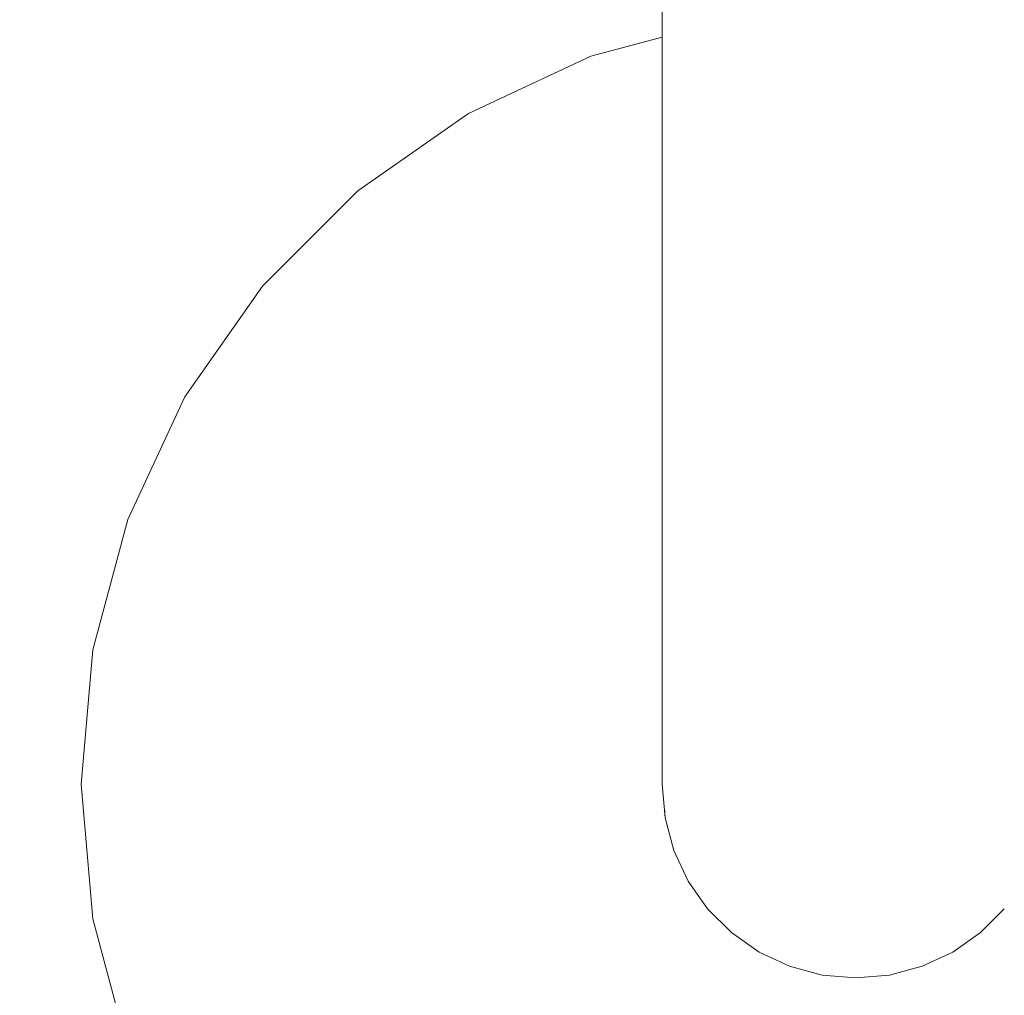
# Model space of a CAD drawing. Units: millimetres. Extents: x 5033193695 to 5033254940, y -4800 to 34800.
# Drawn here: x 5033246425 to 5033246450, y 8179 to 8205 of the extents above; entities that cross this region are included whole.
import ezdxf

# ---------------------------------------------------------------- set-up
doc = ezdxf.new("R2010")
doc.units = ezdxf.units.MM
doc.header["$MEASUREMENT"] = 0
doc.linetypes.add('Wipeout_Contour', pattern=[1000, 0, -1000])
doc.layers.add('Interior - Stair & Railing', color=7, linetype='Continuous')
doc.layers.add('Structural - Bearing', color=7, linetype='Continuous')
doc.layers.add('Interior - Stair & Railing_Pen_No__181', color=7, linetype='Continuous', lineweight=0, true_color=0xe8e8e8)

# ---------------------------------------------------------------- blocks, each defined once
blk = doc.blocks.new('Section Element_17', base_point=(5040294756.508, 0))
at = {"color": 254, "linetype": 'Wipeout_Contour', "lineweight": 0, "ltscale": 171130365382.0846}
blk.add_wipeout([(5033244269.995, 8353.091), (5033244269.995, 8274.114), (5033244384.94, 8222.727), (5033244560.931, 8222.727), (5033244560.931, 8144.049), (5033244725.551, 8070.455), (5033244901.868, 8070.455), (5033244901.868, 7991.63), (5033245066.162, 7918.182), (5033245242.805, 7918.182), (5033245242.805, 7839.212), (5033245406.773, 7765.909), (5033245583.742, 7765.909), (5033245583.742, 7686.794), (5033245747.383, 7613.636), (5033245924.678, 7613.636), (5033245924.678, 7534.375), (5033246087.994, 7461.364), (5033246265.615, 7461.364), (5033246265.615, 7381.957), (5033246428.605, 7309.091), (5033246606.552, 7309.091), (5033246606.552, 7229.539), (5033246769.216, 7156.818), (5033246947.489, 7156.818), (5033246947.489, 7077.12), (5033247109.827, 7004.545), (5033247288.426, 7004.546), (5033247288.426, 6924.702), (5033247450.438, 6852.273), (5033247629.362, 6852.273), (5033247629.362, 6772.283), (5033247791.049, 6700), (5033247970.299, 6700)], dxfattribs=at).dxf.layer = 'Structural - Bearing'
blk = doc.blocks.new('Section Element_432', base_point=(5040294756.508, 0))
at = {"color": 254, "linetype": 'Wipeout_Contour', "lineweight": 0, "ltscale": 20132984362.24203}
blk.add_wipeout([(5033244210.808, 9274.722), (5033247970.175, 7599.722), (5033247970.299, 7600), (5033244210.931, 9275)], dxfattribs=at).dxf.layer = 'Interior - Stair & Railing'
at = {"color": 254, "linetype": 'Wipeout_Contour', "lineweight": 0, "ltscale": 20132984361.26027}
blk.add_wipeout([(5033244210.44, 9273.898), (5033247969.808, 7598.898), (5033247970.175, 7599.722), (5033244210.808, 9274.722)], dxfattribs=at).dxf.layer = 'Interior - Stair & Railing'
at = {"color": 254, "linetype": 'Wipeout_Contour', "lineweight": 0, "ltscale": 20132984359.32655}
blk.add_wipeout([(5033244210.44, 9273.898), (5033244209.841, 9272.552), (5033247969.209, 7597.552), (5033247969.808, 7598.898)], dxfattribs=at).dxf.layer = 'Interior - Stair & Railing'
at = {"color": 254, "linetype": 'Wipeout_Contour', "lineweight": 0, "ltscale": 20132984356.49966}
blk.add_wipeout([(5033244209.841, 9272.552), (5033244209.027, 9270.726), (5033247968.395, 7595.726), (5033247969.209, 7597.552)], dxfattribs=at).dxf.layer = 'Interior - Stair & Railing'
at = {"color": 254, "linetype": 'Wipeout_Contour', "lineweight": 0, "ltscale": 20132984352.86547}
blk.add_wipeout([(5033244208.024, 9268.474), (5033247967.391, 7593.474), (5033247968.395, 7595.726), (5033244209.027, 9270.726)], dxfattribs=at).dxf.layer = 'Interior - Stair & Railing'
at = {"color": 254, "linetype": 'Wipeout_Contour', "lineweight": 0, "ltscale": 20132984348.53442}
blk.add_wipeout([(5033244206.861, 9265.866), (5033247966.229, 7590.866), (5033247967.391, 7593.474), (5033244208.024, 9268.474)], dxfattribs=at).dxf.layer = 'Interior - Stair & Railing'
at = {"color": 254, "linetype": 'Wipeout_Contour', "lineweight": 0, "ltscale": 20132984343.6381}
blk.add_wipeout([(5033244205.576, 9262.98), (5033247964.943, 7587.98), (5033247966.229, 7590.866), (5033244206.861, 9265.866)], dxfattribs=at).dxf.layer = 'Interior - Stair & Railing'
at = {"color": 254, "linetype": 'Wipeout_Contour', "lineweight": 0, "ltscale": 20132984338.32528}
blk.add_wipeout([(5033244205.576, 9262.98), (5033244204.205, 9259.904), (5033247963.573, 7584.904), (5033247964.943, 7587.98)], dxfattribs=at).dxf.layer = 'Interior - Stair & Railing'
at = {"color": 254, "linetype": 'Wipeout_Contour', "lineweight": 0, "ltscale": 20132984332.75738}
blk.add_wipeout([(5033244202.792, 9256.731), (5033247962.159, 7581.731), (5033247963.573, 7584.904), (5033244204.205, 9259.904)], dxfattribs=at).dxf.layer = 'Interior - Stair & Railing'
at = {"color": 254, "linetype": 'Wipeout_Contour', "lineweight": 0, "ltscale": 20132984327.10359}
blk.add_wipeout([(5033244201.378, 9253.559), (5033247960.746, 7578.559), (5033247962.159, 7581.731), (5033244202.792, 9256.731)], dxfattribs=at).dxf.layer = 'Interior - Stair & Railing'
at = {"color": 254, "linetype": 'Wipeout_Contour', "lineweight": 0, "ltscale": 171130367202.8999}
blk.add_wipeout([(5033244201.378, 9253.559), (5033244200.008, 9250.483), (5033244305.791, 9203.351), (5033244306.115, 9203.397), (5033244307.847, 9203.017), (5033244309.288, 9201.984), (5033244309.47, 9201.712), (5033245021.127, 8884.63), (5033245021.452, 8884.677), (5033245023.183, 8884.296), (5033245024.624, 8883.263), (5033245024.806, 8882.991), (5033245736.464, 8565.909), (5033245736.788, 8565.956), (5033245738.519, 8565.575), (5033245739.96, 8564.543), (5033245740.142, 8564.271), (5033246451.8, 8247.189), (5033246452.124, 8247.235), (5033246453.855, 8246.855), (5033246455.296, 8245.822), (5033246455.478, 8245.55), (5033247167.136, 7928.468), (5033247167.46, 7928.515), (5033247169.191, 7928.134), (5033247170.632, 7927.101), (5033247170.814, 7926.829), (5033247882.472, 7609.748), (5033247882.796, 7609.794), (5033247884.528, 7609.414), (5033247885.968, 7608.381), (5033247886.15, 7608.109), (5033247959.375, 7575.483), (5033247960.746, 7578.559)], dxfattribs=at).dxf.layer = 'Interior - Stair & Railing'
at = {"color": 254, "linetype": 'Wipeout_Contour', "lineweight": 0, "ltscale": 20132985799.10846}
blk.add_wipeout([(5033246449.462, 8208.905), (5033246449.462, 8203.206), (5033246450.079, 8203.418), (5033246450.079, 8209.012)], dxfattribs=at).dxf.layer = 'Interior - Stair & Railing'
at = {"color": 254, "linetype": 'Wipeout_Contour', "lineweight": 0, "ltscale": 20132985796.44801}
blk.add_wipeout([(5033246448.748, 8203.035), (5033246449.462, 8203.206), (5033246449.462, 8208.905), (5033246448.748, 8208.818)], dxfattribs=at).dxf.layer = 'Interior - Stair & Railing'
at = {"color": 254, "linetype": 'Wipeout_Contour', "lineweight": 0, "ltscale": 20132985793.44034}
blk.add_wipeout([(5033246447.958, 8208.753), (5033246447.958, 8202.908), (5033246448.748, 8203.035), (5033246448.748, 8208.818)], dxfattribs=at).dxf.layer = 'Interior - Stair & Railing'
at = {"color": 254, "linetype": 'Wipeout_Contour', "lineweight": 0, "ltscale": 20132985799.10843}
blk.add_wipeout([(5033246449.462, 8197.859), (5033246450.079, 8198.169), (5033246450.079, 8203.418), (5033246449.462, 8203.206)], dxfattribs=at).dxf.layer = 'Interior - Stair & Railing'
at = {"color": 254, "linetype": 'Wipeout_Contour', "lineweight": 0, "ltscale": 20132985790.17682}
blk.add_wipeout([(5033246447.117, 8202.831), (5033246447.958, 8202.908), (5033246447.958, 8208.753), (5033246447.117, 8208.714)], dxfattribs=at).dxf.layer = 'Interior - Stair & Railing'
at = {"color": 254, "linetype": 'Wipeout_Contour', "lineweight": 0, "ltscale": 20132985796.44798}
blk.add_wipeout([(5033246448.748, 8197.608), (5033246449.462, 8197.859), (5033246449.462, 8203.206), (5033246448.748, 8203.035)], dxfattribs=at).dxf.layer = 'Interior - Stair & Railing'
at = {"color": 254, "linetype": 'Wipeout_Contour', "lineweight": 0, "ltscale": 20132985786.75662}
blk.add_wipeout([(5033246446.248, 8208.701), (5033246446.248, 8202.805), (5033246447.117, 8202.831), (5033246447.117, 8208.714)], dxfattribs=at).dxf.layer = 'Interior - Stair & Railing'
at = {"color": 254, "linetype": 'Wipeout_Contour', "lineweight": 0, "ltscale": 20132985793.4403}
blk.add_wipeout([(5033246447.958, 8197.424), (5033246448.748, 8197.608), (5033246448.748, 8203.035), (5033246447.958, 8202.908)], dxfattribs=at).dxf.layer = 'Interior - Stair & Railing'
at = {"color": 254, "linetype": 'Wipeout_Contour', "lineweight": 0, "ltscale": 20132985799.1084}
blk.add_wipeout([(5033246449.462, 8197.859), (5033246449.462, 8193.027), (5033246450.079, 8193.424), (5033246450.079, 8198.169)], dxfattribs=at).dxf.layer = 'Interior - Stair & Railing'
at = {"color": 254, "linetype": 'Wipeout_Contour', "lineweight": 0, "ltscale": 20132985783.28365}
blk.add_wipeout([(5033246445.38, 8208.714), (5033246445.38, 8202.831), (5033246446.248, 8202.805), (5033246446.248, 8208.701)], dxfattribs=at).dxf.layer = 'Interior - Stair & Railing'
at = {"color": 254, "linetype": 'Wipeout_Contour', "lineweight": 0, "ltscale": 20132985790.17678}
blk.add_wipeout([(5033246447.117, 8197.31), (5033246447.958, 8197.424), (5033246447.958, 8202.908), (5033246447.117, 8202.831)], dxfattribs=at).dxf.layer = 'Interior - Stair & Railing'
at = {"color": 254, "linetype": 'Wipeout_Contour', "lineweight": 0, "ltscale": 20132985796.44794}
blk.add_wipeout([(5033246448.748, 8197.608), (5033246448.748, 8192.704), (5033246449.462, 8193.027), (5033246449.462, 8197.859)], dxfattribs=at).dxf.layer = 'Interior - Stair & Railing'
at = {"color": 254, "linetype": 'Wipeout_Contour', "lineweight": 0, "ltscale": 20132985779.86345}
blk.add_wipeout([(5033246444.538, 8202.908), (5033246445.38, 8202.831), (5033246445.38, 8208.714), (5033246444.538, 8208.753)], dxfattribs=at).dxf.layer = 'Interior - Stair & Railing'
at = {"color": 254, "linetype": 'Wipeout_Contour', "lineweight": 0, "ltscale": 20132985786.75658}
blk.add_wipeout([(5033246446.248, 8202.805), (5033246446.248, 8197.272), (5033246447.117, 8197.31), (5033246447.117, 8202.831)], dxfattribs=at).dxf.layer = 'Interior - Stair & Railing'
at = {"color": 254, "linetype": 'Wipeout_Contour', "lineweight": 0, "ltscale": 20132985793.44027}
blk.add_wipeout([(5033246447.958, 8192.466), (5033246448.748, 8192.704), (5033246448.748, 8197.608), (5033246447.958, 8197.424)], dxfattribs=at).dxf.layer = 'Interior - Stair & Railing'
at = {"color": 254, "linetype": 'Wipeout_Contour', "lineweight": 0, "ltscale": 20132985799.10837}
blk.add_wipeout([(5033246449.462, 8193.027), (5033246449.462, 8188.855), (5033246450.079, 8189.329), (5033246450.079, 8193.424)], dxfattribs=at).dxf.layer = 'Interior - Stair & Railing'
at = {"color": 254, "linetype": 'Wipeout_Contour', "lineweight": 0, "ltscale": 20132985776.59994}
blk.add_wipeout([(5033246443.748, 8203.035), (5033246444.538, 8202.908), (5033246444.538, 8208.753), (5033246443.748, 8208.818)], dxfattribs=at).dxf.layer = 'Interior - Stair & Railing'
at = {"color": 254, "linetype": 'Wipeout_Contour', "lineweight": 0, "ltscale": 20132985783.28362}
blk.add_wipeout([(5033246445.38, 8197.31), (5033246446.248, 8197.272), (5033246446.248, 8202.805), (5033246445.38, 8202.831)], dxfattribs=at).dxf.layer = 'Interior - Stair & Railing'
at = {"color": 254, "linetype": 'Wipeout_Contour', "lineweight": 0, "ltscale": 20132985790.17675}
blk.add_wipeout([(5033246447.117, 8192.321), (5033246447.958, 8192.466), (5033246447.958, 8197.424), (5033246447.117, 8197.31)], dxfattribs=at).dxf.layer = 'Interior - Stair & Railing'
at = {"color": 254, "linetype": 'Wipeout_Contour', "lineweight": 0, "ltscale": 20132985796.44791}
blk.add_wipeout([(5033246448.748, 8188.471), (5033246449.462, 8188.855), (5033246449.462, 8193.027), (5033246448.748, 8192.704)], dxfattribs=at).dxf.layer = 'Interior - Stair & Railing'
at = {"color": 254, "linetype": 'Wipeout_Contour', "lineweight": 0, "ltscale": 20132985773.59226}
blk.add_wipeout([(5033246443.034, 8208.905), (5033246443.034, 8203.206), (5033246443.748, 8203.035), (5033246443.748, 8208.818)], dxfattribs=at).dxf.layer = 'Interior - Stair & Railing'
at = {"color": 254, "linetype": 'Wipeout_Contour', "lineweight": 0, "ltscale": 20132985779.86341}
blk.add_wipeout([(5033246444.538, 8197.424), (5033246445.38, 8197.31), (5033246445.38, 8202.831), (5033246444.538, 8202.908)], dxfattribs=at).dxf.layer = 'Interior - Stair & Railing'
at = {"color": 254, "linetype": 'Wipeout_Contour', "lineweight": 0, "ltscale": 20132985786.75655}
blk.add_wipeout([(5033246446.248, 8192.272), (5033246447.117, 8192.321), (5033246447.117, 8197.31), (5033246446.248, 8197.272)], dxfattribs=at).dxf.layer = 'Interior - Stair & Railing'
at = {"color": 254, "linetype": 'Wipeout_Contour', "lineweight": 0, "ltscale": 20132985793.44024}
blk.add_wipeout([(5033246447.958, 8188.187), (5033246448.748, 8188.471), (5033246448.748, 8192.704), (5033246447.958, 8192.466)], dxfattribs=at).dxf.layer = 'Interior - Stair & Railing'
at = {"color": 254, "linetype": 'Wipeout_Contour', "lineweight": 0, "ltscale": 20132985799.10834}
blk.add_wipeout([(5033246449.462, 8185.471), (5033246450.079, 8186.007), (5033246450.079, 8189.329), (5033246449.462, 8188.855)], dxfattribs=at).dxf.layer = 'Interior - Stair & Railing'
at = {"color": 254, "linetype": 'Wipeout_Contour', "lineweight": 0, "ltscale": 20132985770.93182}
blk.add_wipeout([(5033246442.418, 8209.012), (5033246442.418, 8203.418), (5033246443.034, 8203.206), (5033246443.034, 8208.905)], dxfattribs=at).dxf.layer = 'Interior - Stair & Railing'
at = {"color": 254, "linetype": 'Wipeout_Contour', "lineweight": 0, "ltscale": 20132985776.5999}
blk.add_wipeout([(5033246443.748, 8197.608), (5033246444.538, 8197.424), (5033246444.538, 8202.908), (5033246443.748, 8203.035)], dxfattribs=at).dxf.layer = 'Interior - Stair & Railing'
at = {"color": 254, "linetype": 'Wipeout_Contour', "lineweight": 0, "ltscale": 20132985783.28358}
blk.add_wipeout([(5033246445.38, 8197.31), (5033246445.38, 8192.321), (5033246446.248, 8192.272), (5033246446.248, 8197.272)], dxfattribs=at).dxf.layer = 'Interior - Stair & Railing'
at = {"color": 254, "linetype": 'Wipeout_Contour', "lineweight": 0, "ltscale": 20132985790.17672}
blk.add_wipeout([(5033246447.117, 8188.014), (5033246447.958, 8188.187), (5033246447.958, 8192.466), (5033246447.117, 8192.321)], dxfattribs=at).dxf.layer = 'Interior - Stair & Railing'
at = {"color": 254, "linetype": 'Wipeout_Contour', "lineweight": 0, "ltscale": 20132985796.44789}
blk.add_wipeout([(5033246448.748, 8185.037), (5033246449.462, 8185.471), (5033246449.462, 8188.855), (5033246448.748, 8188.471)], dxfattribs=at).dxf.layer = 'Interior - Stair & Railing'
at = {"color": 254, "linetype": 'Wipeout_Contour', "lineweight": 0, "ltscale": 20132985768.69944}
blk.add_wipeout([(5033246441.918, 8203.663), (5033246442.418, 8203.418), (5033246442.418, 8209.012), (5033246441.918, 8209.137)], dxfattribs=at).dxf.layer = 'Interior - Stair & Railing'
at = {"color": 254, "linetype": 'Wipeout_Contour', "lineweight": 0, "ltscale": 20132985773.59223}
blk.add_wipeout([(5033246443.034, 8197.859), (5033246443.748, 8197.608), (5033246443.748, 8203.035), (5033246443.034, 8203.206)], dxfattribs=at).dxf.layer = 'Interior - Stair & Railing'
at = {"color": 254, "linetype": 'Wipeout_Contour', "lineweight": 0, "ltscale": 20132985779.86338}
blk.add_wipeout([(5033246444.538, 8197.424), (5033246444.538, 8192.466), (5033246445.38, 8192.321), (5033246445.38, 8197.31)], dxfattribs=at).dxf.layer = 'Interior - Stair & Railing'
at = {"color": 254, "linetype": 'Wipeout_Contour', "lineweight": 0, "ltscale": 20132985786.75651}
blk.add_wipeout([(5033246446.248, 8192.272), (5033246446.248, 8187.956), (5033246447.117, 8188.014), (5033246447.117, 8192.321)], dxfattribs=at).dxf.layer = 'Interior - Stair & Railing'
at = {"color": 254, "linetype": 'Wipeout_Contour', "lineweight": 0, "ltscale": 20132985793.44021}
blk.add_wipeout([(5033246447.958, 8184.716), (5033246448.748, 8185.037), (5033246448.748, 8188.471), (5033246447.958, 8188.187)], dxfattribs=at).dxf.layer = 'Interior - Stair & Railing'
at = {"color": 254, "linetype": 'Wipeout_Contour', "lineweight": 0, "ltscale": 20132985799.10832}
blk.add_wipeout([(5033246449.462, 8182.978), (5033246450.079, 8183.559), (5033246450.079, 8186.007), (5033246449.462, 8185.471)], dxfattribs=at).dxf.layer = 'Interior - Stair & Railing'
at = {"color": 254, "linetype": 'Wipeout_Contour', "lineweight": 0, "ltscale": 20132985766.96297}
blk.add_wipeout([(5033246441.55, 8209.274), (5033246441.55, 8203.934), (5033246441.918, 8203.663), (5033246441.918, 8209.137)], dxfattribs=at).dxf.layer = 'Interior - Stair & Railing'
at = {"color": 254, "linetype": 'Wipeout_Contour', "lineweight": 0, "ltscale": 20132985770.93178}
blk.add_wipeout([(5033246442.418, 8198.169), (5033246443.034, 8197.859), (5033246443.034, 8203.206), (5033246442.418, 8203.418)], dxfattribs=at).dxf.layer = 'Interior - Stair & Railing'
at = {"color": 254, "linetype": 'Wipeout_Contour', "lineweight": 0, "ltscale": 20132985776.59987}
blk.add_wipeout([(5033246443.748, 8192.704), (5033246444.538, 8192.466), (5033246444.538, 8197.424), (5033246443.748, 8197.608)], dxfattribs=at).dxf.layer = 'Interior - Stair & Railing'
at = {"color": 254, "linetype": 'Wipeout_Contour', "lineweight": 0, "ltscale": 20132985783.28355}
blk.add_wipeout([(5033246445.38, 8192.321), (5033246445.38, 8188.014), (5033246446.248, 8187.956), (5033246446.248, 8192.272)], dxfattribs=at).dxf.layer = 'Interior - Stair & Railing'
at = {"color": 254, "linetype": 'Wipeout_Contour', "lineweight": 0, "ltscale": 20132985790.17669}
blk.add_wipeout([(5033246447.117, 8184.52), (5033246447.958, 8184.716), (5033246447.958, 8188.187), (5033246447.117, 8188.014)], dxfattribs=at).dxf.layer = 'Interior - Stair & Railing'
at = {"color": 254, "linetype": 'Wipeout_Contour', "lineweight": 0, "ltscale": 20132985796.44787}
blk.add_wipeout([(5033246448.748, 8185.037), (5033246448.748, 8182.506), (5033246449.462, 8182.978), (5033246449.462, 8185.471)], dxfattribs=at).dxf.layer = 'Interior - Stair & Railing'
at = {"color": 254, "linetype": 'Wipeout_Contour', "lineweight": 0, "ltscale": 20132985765.77513}
blk.add_wipeout([(5033246441.324, 8209.421), (5033246441.324, 8204.223), (5033246441.55, 8203.934), (5033246441.55, 8209.274)], dxfattribs=at).dxf.layer = 'Interior - Stair & Railing'
at = {"color": 254, "linetype": 'Wipeout_Contour', "lineweight": 0, "ltscale": 20132985768.69941}
blk.add_wipeout([(5033246441.918, 8203.663), (5033246441.918, 8198.527), (5033246442.418, 8198.169), (5033246442.418, 8203.418)], dxfattribs=at).dxf.layer = 'Interior - Stair & Railing'
at = {"color": 254, "linetype": 'Wipeout_Contour', "lineweight": 0, "ltscale": 20132985773.5922}
blk.add_wipeout([(5033246443.034, 8197.859), (5033246443.034, 8193.027), (5033246443.748, 8192.704), (5033246443.748, 8197.608)], dxfattribs=at).dxf.layer = 'Interior - Stair & Railing'
at = {"color": 254, "linetype": 'Wipeout_Contour', "lineweight": 0, "ltscale": 20132985779.86335}
blk.add_wipeout([(5033246444.538, 8188.187), (5033246445.38, 8188.014), (5033246445.38, 8192.321), (5033246444.538, 8192.466)], dxfattribs=at).dxf.layer = 'Interior - Stair & Railing'
at = {"color": 254, "linetype": 'Wipeout_Contour', "lineweight": 0, "ltscale": 20132985786.75649}
blk.add_wipeout([(5033246446.248, 8187.956), (5033246446.248, 8184.454), (5033246447.117, 8184.52), (5033246447.117, 8188.014)], dxfattribs=at).dxf.layer = 'Interior - Stair & Railing'
at = {"color": 254, "linetype": 'Wipeout_Contour', "lineweight": 0, "ltscale": 20132985793.44019}
blk.add_wipeout([(5033246447.958, 8184.716), (5033246447.958, 8182.159), (5033246448.748, 8182.506), (5033246448.748, 8185.037)], dxfattribs=at).dxf.layer = 'Interior - Stair & Railing'
at = {"color": 254, "linetype": 'Wipeout_Contour', "lineweight": 0, "ltscale": 20132985799.10831}
blk.add_wipeout([(5033246449.462, 8182.978), (5033246449.462, 8181.451), (5033246450.079, 8182.06), (5033246450.079, 8183.559)], dxfattribs=at).dxf.layer = 'Interior - Stair & Railing'
at = {"color": 254, "linetype": 'Wipeout_Contour', "lineweight": 0, "ltscale": 20132985765.17204}
blk.add_wipeout([(5033246441.248, 8204.521), (5033246441.324, 8204.223), (5033246441.324, 8209.421), (5033246441.248, 8209.572)], dxfattribs=at).dxf.layer = 'Interior - Stair & Railing'
at = {"color": 254, "linetype": 'Wipeout_Contour', "lineweight": 0, "ltscale": 20132985766.96292}
blk.add_wipeout([(5033246441.55, 8203.934), (5033246441.55, 8198.923), (5033246441.918, 8198.527), (5033246441.918, 8203.663)], dxfattribs=at).dxf.layer = 'Interior - Stair & Railing'
at = {"color": 254, "linetype": 'Wipeout_Contour', "lineweight": 0, "ltscale": 20132985770.93175}
blk.add_wipeout([(5033246442.418, 8198.169), (5033246442.418, 8193.424), (5033246443.034, 8193.027), (5033246443.034, 8197.859)], dxfattribs=at).dxf.layer = 'Interior - Stair & Railing'
at = {"color": 254, "linetype": 'Wipeout_Contour', "lineweight": 0, "ltscale": 20132985776.59984}
blk.add_wipeout([(5033246443.748, 8188.471), (5033246444.538, 8188.187), (5033246444.538, 8192.466), (5033246443.748, 8192.704)], dxfattribs=at).dxf.layer = 'Interior - Stair & Railing'
at = {"color": 254, "linetype": 'Wipeout_Contour', "lineweight": 0, "ltscale": 20132985783.28352}
blk.add_wipeout([(5033246445.38, 8184.52), (5033246446.248, 8184.454), (5033246446.248, 8187.956), (5033246445.38, 8188.014)], dxfattribs=at).dxf.layer = 'Interior - Stair & Railing'
at = {"color": 254, "linetype": 'Wipeout_Contour', "lineweight": 0, "ltscale": 20132985790.17667}
blk.add_wipeout([(5033246447.117, 8181.946), (5033246447.958, 8182.159), (5033246447.958, 8184.716), (5033246447.117, 8184.52)], dxfattribs=at).dxf.layer = 'Interior - Stair & Railing'
at = {"color": 254, "linetype": 'Wipeout_Contour', "lineweight": 0, "ltscale": 20132985796.44786}
blk.add_wipeout([(5033246448.748, 8180.957), (5033246449.462, 8181.451), (5033246449.462, 8182.978), (5033246448.748, 8182.506)], dxfattribs=at).dxf.layer = 'Interior - Stair & Railing'
at = {"color": 254, "linetype": 'Wipeout_Contour', "lineweight": 0, "ltscale": 20132985765.7751}
blk.add_wipeout([(5033246441.324, 8199.346), (5033246441.55, 8198.923), (5033246441.55, 8203.934), (5033246441.324, 8204.223)], dxfattribs=at).dxf.layer = 'Interior - Stair & Railing'
at = {"color": 254, "linetype": 'Wipeout_Contour', "lineweight": 0, "ltscale": 20132985768.69938}
blk.add_wipeout([(5033246441.918, 8198.527), (5033246441.918, 8193.885), (5033246442.418, 8193.424), (5033246442.418, 8198.169)], dxfattribs=at).dxf.layer = 'Interior - Stair & Railing'
at = {"color": 254, "linetype": 'Wipeout_Contour', "lineweight": 0, "ltscale": 20132985773.59217}
blk.add_wipeout([(5033246443.034, 8188.855), (5033246443.748, 8188.471), (5033246443.748, 8192.704), (5033246443.034, 8193.027)], dxfattribs=at).dxf.layer = 'Interior - Stair & Railing'
at = {"color": 254, "linetype": 'Wipeout_Contour', "lineweight": 0, "ltscale": 20132985779.86332}
blk.add_wipeout([(5033246444.538, 8184.716), (5033246445.38, 8184.52), (5033246445.38, 8188.014), (5033246444.538, 8188.187)], dxfattribs=at).dxf.layer = 'Interior - Stair & Railing'
at = {"color": 254, "linetype": 'Wipeout_Contour', "lineweight": 0, "ltscale": 20132985786.75647}
blk.add_wipeout([(5033246446.248, 8181.875), (5033246447.117, 8181.946), (5033246447.117, 8184.52), (5033246446.248, 8184.454)], dxfattribs=at).dxf.layer = 'Interior - Stair & Railing'
at = {"color": 254, "linetype": 'Wipeout_Contour', "lineweight": 0, "ltscale": 20132985793.44018}
blk.add_wipeout([(5033246447.958, 8180.593), (5033246448.748, 8180.957), (5033246448.748, 8182.506), (5033246447.958, 8182.159)], dxfattribs=at).dxf.layer = 'Interior - Stair & Railing'
at = {"color": 254, "linetype": 'Wipeout_Contour', "lineweight": 0, "ltscale": 20132985799.1083}
blk.add_wipeout([(5033246450.079, 8182.06), (5033246449.462, 8181.451), (5033246449.462, 8180.952), (5033246450.079, 8181.568)], dxfattribs=at).dxf.layer = 'Interior - Stair & Railing'
at = {"color": 254, "linetype": 'Wipeout_Contour', "lineweight": 0, "ltscale": 20132985765.172}
blk.add_wipeout([(5033246441.248, 8204.521), (5033246441.248, 8199.782), (5033246441.324, 8199.346), (5033246441.324, 8204.223)], dxfattribs=at).dxf.layer = 'Interior - Stair & Railing'
at = {"color": 254, "linetype": 'Wipeout_Contour', "lineweight": 0, "ltscale": 20132985766.96289}
blk.add_wipeout([(5033246441.918, 8198.527), (5033246441.55, 8198.923), (5033246441.55, 8194.395), (5033246441.918, 8193.885)], dxfattribs=at).dxf.layer = 'Interior - Stair & Railing'
at = {"color": 254, "linetype": 'Wipeout_Contour', "lineweight": 0, "ltscale": 20132985770.93172}
blk.add_wipeout([(5033246442.418, 8189.329), (5033246443.034, 8188.855), (5033246443.034, 8193.027), (5033246442.418, 8193.424)], dxfattribs=at).dxf.layer = 'Interior - Stair & Railing'
at = {"color": 254, "linetype": 'Wipeout_Contour', "lineweight": 0, "ltscale": 20132985776.59981}
blk.add_wipeout([(5033246443.748, 8188.471), (5033246443.748, 8185.037), (5033246444.538, 8184.716), (5033246444.538, 8188.187)], dxfattribs=at).dxf.layer = 'Interior - Stair & Railing'
at = {"color": 254, "linetype": 'Wipeout_Contour', "lineweight": 0, "ltscale": 20132985783.2835}
blk.add_wipeout([(5033246445.38, 8181.946), (5033246446.248, 8181.875), (5033246446.248, 8184.454), (5033246445.38, 8184.52)], dxfattribs=at).dxf.layer = 'Interior - Stair & Railing'
at = {"color": 254, "linetype": 'Wipeout_Contour', "lineweight": 0, "ltscale": 20132985790.17666}
blk.add_wipeout([(5033246447.117, 8181.946), (5033246447.117, 8180.37), (5033246447.958, 8180.593), (5033246447.958, 8182.159)], dxfattribs=at).dxf.layer = 'Interior - Stair & Railing'
at = {"color": 254, "linetype": 'Wipeout_Contour', "lineweight": 0, "ltscale": 20132985796.44785}
blk.add_wipeout([(5033246449.462, 8181.451), (5033246448.748, 8180.957), (5033246448.748, 8180.452), (5033246449.462, 8180.952)], dxfattribs=at).dxf.layer = 'Interior - Stair & Railing'
at = {"layer": 'Interior - Stair & Railing_Pen_No__181', "color": 254, "linetype": 'Continuous', "lineweight": 0, "true_color": 0xe8e8e8}
blk.add_line((5033246441.248, 8209.572), (5033246441.248, 8204.521), dxfattribs=at)
at = {"color": 254, "linetype": 'Wipeout_Contour', "lineweight": 0, "ltscale": 20132985765.77507}
blk.add_wipeout([(5033246441.324, 8194.938), (5033246441.55, 8194.395), (5033246441.55, 8198.923), (5033246441.324, 8199.346)], dxfattribs=at).dxf.layer = 'Interior - Stair & Railing'
at = {"color": 254, "linetype": 'Wipeout_Contour', "lineweight": 0, "ltscale": 20132985768.69935}
blk.add_wipeout([(5033246441.918, 8193.885), (5033246441.918, 8189.878), (5033246442.418, 8189.329), (5033246442.418, 8193.424)], dxfattribs=at).dxf.layer = 'Interior - Stair & Railing'
at = {"color": 254, "linetype": 'Wipeout_Contour', "lineweight": 0, "ltscale": 20132985773.59214}
blk.add_wipeout([(5033246443.034, 8185.471), (5033246443.748, 8185.037), (5033246443.748, 8188.471), (5033246443.034, 8188.855)], dxfattribs=at).dxf.layer = 'Interior - Stair & Railing'
at = {"color": 254, "linetype": 'Wipeout_Contour', "lineweight": 0, "ltscale": 20132985779.86331}
blk.add_wipeout([(5033246444.538, 8184.716), (5033246444.538, 8182.159), (5033246445.38, 8181.946), (5033246445.38, 8184.52)], dxfattribs=at).dxf.layer = 'Interior - Stair & Railing'
at = {"color": 254, "linetype": 'Wipeout_Contour', "lineweight": 0, "ltscale": 20132985786.75646}
blk.add_wipeout([(5033246446.248, 8181.875), (5033246446.248, 8180.295), (5033246447.117, 8180.37), (5033246447.117, 8181.946)], dxfattribs=at).dxf.layer = 'Interior - Stair & Railing'
at = {"color": 254, "linetype": 'Wipeout_Contour', "lineweight": 0, "ltscale": 20132985793.44017}
blk.add_wipeout([(5033246448.748, 8180.957), (5033246447.958, 8180.593), (5033246447.958, 8180.083), (5033246448.748, 8180.452)], dxfattribs=at).dxf.layer = 'Interior - Stair & Railing'
at = {"color": 254, "linetype": 'Wipeout_Contour', "lineweight": 0, "ltscale": 20132985765.17198}
blk.add_wipeout([(5033246441.248, 8195.498), (5033246441.324, 8194.938), (5033246441.324, 8199.346), (5033246441.248, 8199.782)], dxfattribs=at).dxf.layer = 'Interior - Stair & Railing'
at = {"color": 254, "linetype": 'Wipeout_Contour', "lineweight": 0, "ltscale": 20132985766.96287}
blk.add_wipeout([(5033246441.55, 8194.395), (5033246441.55, 8190.485), (5033246441.918, 8189.878), (5033246441.918, 8193.885)], dxfattribs=at).dxf.layer = 'Interior - Stair & Railing'
at = {"color": 254, "linetype": 'Wipeout_Contour', "lineweight": 0, "ltscale": 20132985770.93169}
blk.add_wipeout([(5033246442.418, 8186.007), (5033246443.034, 8185.471), (5033246443.034, 8188.855), (5033246442.418, 8189.329)], dxfattribs=at).dxf.layer = 'Interior - Stair & Railing'
at = {"color": 254, "linetype": 'Wipeout_Contour', "lineweight": 0, "ltscale": 20132985776.59979}
blk.add_wipeout([(5033246443.748, 8182.506), (5033246444.538, 8182.159), (5033246444.538, 8184.716), (5033246443.748, 8185.037)], dxfattribs=at).dxf.layer = 'Interior - Stair & Railing'
at = {"color": 254, "linetype": 'Wipeout_Contour', "lineweight": 0, "ltscale": 20132985783.28349}
blk.add_wipeout([(5033246445.38, 8180.37), (5033246446.248, 8180.295), (5033246446.248, 8181.875), (5033246445.38, 8181.946)], dxfattribs=at).dxf.layer = 'Interior - Stair & Railing'
at = {"color": 254, "linetype": 'Wipeout_Contour', "lineweight": 0, "ltscale": 20132985790.17665}
blk.add_wipeout([(5033246447.958, 8180.593), (5033246447.117, 8180.37), (5033246447.117, 8179.858), (5033246447.958, 8180.083)], dxfattribs=at).dxf.layer = 'Interior - Stair & Railing'
at = {"color": 254, "linetype": 'Wipeout_Contour', "lineweight": 0, "ltscale": 20132985765.77504}
blk.add_wipeout([(5033246441.324, 8194.938), (5033246441.324, 8191.133), (5033246441.55, 8190.485), (5033246441.55, 8194.395)], dxfattribs=at).dxf.layer = 'Interior - Stair & Railing'
at = {"color": 254, "linetype": 'Wipeout_Contour', "lineweight": 0, "ltscale": 20132985768.69933}
blk.add_wipeout([(5033246441.918, 8189.878), (5033246441.918, 8186.628), (5033246442.418, 8186.007), (5033246442.418, 8189.329)], dxfattribs=at).dxf.layer = 'Interior - Stair & Railing'
at = {"color": 254, "linetype": 'Wipeout_Contour', "lineweight": 0, "ltscale": 20132985773.59212}
blk.add_wipeout([(5033246443.034, 8185.471), (5033246443.034, 8182.978), (5033246443.748, 8182.506), (5033246443.748, 8185.037)], dxfattribs=at).dxf.layer = 'Interior - Stair & Railing'
at = {"color": 254, "linetype": 'Wipeout_Contour', "lineweight": 0, "ltscale": 20132985779.86329}
blk.add_wipeout([(5033246444.538, 8182.159), (5033246444.538, 8180.593), (5033246445.38, 8180.37), (5033246445.38, 8181.946)], dxfattribs=at).dxf.layer = 'Interior - Stair & Railing'
at = {"color": 254, "linetype": 'Wipeout_Contour', "lineweight": 0, "ltscale": 20132985786.75645}
blk.add_wipeout([(5033246447.117, 8180.37), (5033246446.248, 8180.295), (5033246446.248, 8179.782), (5033246447.117, 8179.858)], dxfattribs=at).dxf.layer = 'Interior - Stair & Railing'
at = {"color": 254, "linetype": 'Wipeout_Contour', "lineweight": 0, "ltscale": 20132985765.17195}
blk.add_wipeout([(5033246441.248, 8195.498), (5033246441.248, 8191.8), (5033246441.324, 8191.133), (5033246441.324, 8194.938)], dxfattribs=at).dxf.layer = 'Interior - Stair & Railing'
at = {"color": 254, "linetype": 'Wipeout_Contour', "lineweight": 0, "ltscale": 20132985766.96284}
blk.add_wipeout([(5033246441.55, 8187.314), (5033246441.918, 8186.628), (5033246441.918, 8189.878), (5033246441.55, 8190.485)], dxfattribs=at).dxf.layer = 'Interior - Stair & Railing'
at = {"color": 254, "linetype": 'Wipeout_Contour', "lineweight": 0, "ltscale": 20132985770.93168}
blk.add_wipeout([(5033246442.418, 8186.007), (5033246442.418, 8183.559), (5033246443.034, 8182.978), (5033246443.034, 8185.471)], dxfattribs=at).dxf.layer = 'Interior - Stair & Railing'
at = {"color": 254, "linetype": 'Wipeout_Contour', "lineweight": 0, "ltscale": 20132985776.59978}
blk.add_wipeout([(5033246443.748, 8180.957), (5033246444.538, 8180.593), (5033246444.538, 8182.159), (5033246443.748, 8182.506)], dxfattribs=at).dxf.layer = 'Interior - Stair & Railing'
at = {"color": 254, "linetype": 'Wipeout_Contour', "lineweight": 0, "ltscale": 20132985783.28348}
blk.add_wipeout([(5033246446.248, 8180.295), (5033246445.38, 8180.37), (5033246445.38, 8179.858), (5033246446.248, 8179.782)], dxfattribs=at).dxf.layer = 'Interior - Stair & Railing'
at = {"color": 254, "linetype": 'Wipeout_Contour', "lineweight": 0, "ltscale": 20132985765.77502}
blk.add_wipeout([(5033246441.324, 8188.046), (5033246441.55, 8187.314), (5033246441.55, 8190.485), (5033246441.324, 8191.133)], dxfattribs=at).dxf.layer = 'Interior - Stair & Railing'
at = {"color": 254, "linetype": 'Wipeout_Contour', "lineweight": 0, "ltscale": 20132985768.69931}
blk.add_wipeout([(5033246441.918, 8186.628), (5033246441.918, 8184.233), (5033246442.418, 8183.559), (5033246442.418, 8186.007)], dxfattribs=at).dxf.layer = 'Interior - Stair & Railing'
at = {"color": 254, "linetype": 'Wipeout_Contour', "lineweight": 0, "ltscale": 20132985773.59211}
blk.add_wipeout([(5033246443.034, 8181.451), (5033246443.748, 8180.957), (5033246443.748, 8182.506), (5033246443.034, 8182.978)], dxfattribs=at).dxf.layer = 'Interior - Stair & Railing'
at = {"color": 254, "linetype": 'Wipeout_Contour', "lineweight": 0, "ltscale": 20132985779.86329}
blk.add_wipeout([(5033246445.38, 8180.37), (5033246444.538, 8180.593), (5033246444.538, 8180.083), (5033246445.38, 8179.858)], dxfattribs=at).dxf.layer = 'Interior - Stair & Railing'
at = {"color": 254, "linetype": 'Wipeout_Contour', "lineweight": 0, "ltscale": 20132985765.17193}
blk.add_wipeout([(5033246441.248, 8191.8), (5033246441.248, 8188.801), (5033246441.324, 8188.046), (5033246441.324, 8191.133)], dxfattribs=at).dxf.layer = 'Interior - Stair & Railing'
at = {"color": 254, "linetype": 'Wipeout_Contour', "lineweight": 0, "ltscale": 20132985766.96283}
blk.add_wipeout([(5033246441.55, 8184.978), (5033246441.918, 8184.233), (5033246441.918, 8186.628), (5033246441.55, 8187.314)], dxfattribs=at).dxf.layer = 'Interior - Stair & Railing'
at = {"color": 254, "linetype": 'Wipeout_Contour', "lineweight": 0, "ltscale": 20132985770.93166}
blk.add_wipeout([(5033246442.418, 8182.06), (5033246443.034, 8181.451), (5033246443.034, 8182.978), (5033246442.418, 8183.559)], dxfattribs=at).dxf.layer = 'Interior - Stair & Railing'
at = {"color": 254, "linetype": 'Wipeout_Contour', "lineweight": 0, "ltscale": 20132985776.59977}
blk.add_wipeout([(5033246444.538, 8180.593), (5033246443.748, 8180.957), (5033246443.748, 8180.452), (5033246444.538, 8180.083)], dxfattribs=at).dxf.layer = 'Interior - Stair & Railing'
at = {"color": 254, "linetype": 'Wipeout_Contour', "lineweight": 0, "ltscale": 20132985765.775}
blk.add_wipeout([(5033246441.324, 8185.772), (5033246441.55, 8184.978), (5033246441.55, 8187.314), (5033246441.324, 8188.046)], dxfattribs=at).dxf.layer = 'Interior - Stair & Railing'
at = {"color": 254, "linetype": 'Wipeout_Contour', "lineweight": 0, "ltscale": 20132985768.6993}
blk.add_wipeout([(5033246441.918, 8184.233), (5033246441.918, 8182.766), (5033246442.418, 8182.06), (5033246442.418, 8183.559)], dxfattribs=at).dxf.layer = 'Interior - Stair & Railing'
at = {"color": 254, "linetype": 'Wipeout_Contour', "lineweight": 0, "ltscale": 20132985773.5921}
blk.add_wipeout([(5033246443.748, 8180.957), (5033246443.034, 8181.451), (5033246443.034, 8180.952), (5033246443.748, 8180.452)], dxfattribs=at).dxf.layer = 'Interior - Stair & Railing'
at = {"color": 254, "linetype": 'Wipeout_Contour', "lineweight": 0, "ltscale": 20132985765.17191}
blk.add_wipeout([(5033246441.248, 8186.591), (5033246441.324, 8185.772), (5033246441.324, 8188.046), (5033246441.248, 8188.801)], dxfattribs=at).dxf.layer = 'Interior - Stair & Railing'
at = {"color": 254, "linetype": 'Wipeout_Contour', "lineweight": 0, "ltscale": 20132985766.96281}
blk.add_wipeout([(5033246441.55, 8184.978), (5033246441.55, 8183.547), (5033246441.918, 8182.766), (5033246441.918, 8184.233)], dxfattribs=at).dxf.layer = 'Interior - Stair & Railing'
at = {"color": 254, "linetype": 'Wipeout_Contour', "lineweight": 0, "ltscale": 20132985770.93166}
blk.add_wipeout([(5033246443.034, 8181.451), (5033246442.418, 8182.06), (5033246442.418, 8181.568), (5033246443.034, 8180.952)], dxfattribs=at).dxf.layer = 'Interior - Stair & Railing'
at = {"color": 254, "linetype": 'Wipeout_Contour', "lineweight": 0, "ltscale": 20132985765.77499}
blk.add_wipeout([(5033246441.324, 8184.379), (5033246441.55, 8183.547), (5033246441.55, 8184.978), (5033246441.324, 8185.772)], dxfattribs=at).dxf.layer = 'Interior - Stair & Railing'
at = {"color": 254, "linetype": 'Wipeout_Contour', "lineweight": 0, "ltscale": 20132985768.69929}
blk.add_wipeout([(5033246442.418, 8182.06), (5033246441.918, 8182.766), (5033246441.918, 8182.282), (5033246442.418, 8181.568)], dxfattribs=at).dxf.layer = 'Interior - Stair & Railing'
at = {"color": 254, "linetype": 'Wipeout_Contour', "lineweight": 0, "ltscale": 20132985765.1719}
blk.add_wipeout([(5033246441.248, 8186.591), (5033246441.248, 8185.238), (5033246441.324, 8184.379), (5033246441.324, 8185.772)], dxfattribs=at).dxf.layer = 'Interior - Stair & Railing'
at = {"color": 254, "linetype": 'Wipeout_Contour', "lineweight": 0, "ltscale": 20132985766.96281}
blk.add_wipeout([(5033246441.918, 8182.766), (5033246441.55, 8183.547), (5033246441.55, 8183.072), (5033246441.918, 8182.282)], dxfattribs=at).dxf.layer = 'Interior - Stair & Railing'
at = {"color": 254, "linetype": 'Wipeout_Contour', "lineweight": 0, "ltscale": 20132985765.77498}
blk.add_wipeout([(5033246441.55, 8183.547), (5033246441.324, 8184.379), (5033246441.324, 8183.914), (5033246441.55, 8183.072)], dxfattribs=at).dxf.layer = 'Interior - Stair & Railing'
at = {"color": 254, "linetype": 'Wipeout_Contour', "lineweight": 0, "ltscale": 20132985765.17189}
blk.add_wipeout([(5033246441.324, 8184.379), (5033246441.248, 8185.238), (5033246441.248, 8184.782), (5033246441.324, 8183.914)], dxfattribs=at).dxf.layer = 'Interior - Stair & Railing'
at = {"color": 254, "linetype": 'Wipeout_Contour', "lineweight": 0, "ltscale": 271795308097.77}
blk.add_wipeout([(5033246426.552, 8188.255), (5033246426.248, 8184.782), (5033246426.552, 8181.309), (5033246427.454, 8177.941), (5033246428.928, 8174.782), (5033246430.927, 8171.926), (5033246433.393, 8169.461), (5033246436.248, 8167.461), (5033246439.408, 8165.988), (5033246442.775, 8165.086), (5033246446.248, 8164.782), (5033246449.721, 8165.086), (5033246453.089, 8165.988), (5033246456.248, 8167.461), (5033246459.104, 8169.461), (5033246461.569, 8171.926), (5033246463.569, 8174.782), (5033246465.042, 8177.941), (5033246465.945, 8181.309), (5033246466.248, 8184.782), (5033246465.945, 8188.255), (5033246465.042, 8191.622), (5033246463.569, 8194.782), (5033246461.569, 8197.638), (5033246459.104, 8200.103), (5033246456.248, 8202.102), (5033246453.089, 8203.576), (5033246451.248, 8204.069), (5033246451.248, 8184.782), (5033246451.172, 8183.914), (5033246450.947, 8183.072), (5033246450.578, 8182.282), (5033246450.079, 8181.568), (5033246449.462, 8180.952), (5033246448.748, 8180.452), (5033246447.958, 8180.083), (5033246447.117, 8179.858), (5033246446.248, 8179.782), (5033246445.38, 8179.858), (5033246444.538, 8180.083), (5033246443.748, 8180.452), (5033246443.034, 8180.952), (5033246442.418, 8181.568), (5033246441.918, 8182.282), (5033246441.55, 8183.072), (5033246441.324, 8183.914), (5033246441.248, 8184.782), (5033246441.248, 8204.069), (5033246439.408, 8203.576), (5033246436.248, 8202.102), (5033246433.393, 8200.103), (5033246430.927, 8197.638), (5033246428.928, 8194.782), (5033246427.454, 8191.622)], dxfattribs=at).dxf.layer = 'Interior - Stair & Railing'
at = {"layer": 'Interior - Stair & Railing_Pen_No__181', "color": 254, "linetype": 'Continuous', "lineweight": 0, "true_color": 0xe8e8e8}
for p, q in [((5033246441.248, 8204.521), (5033246441.248, 8199.782)), ((5033246439.408, 8203.576), (5033246441.248, 8204.069)), ((5033246436.248, 8202.102), (5033246439.408, 8203.576)), ((5033246433.393, 8200.103), (5033246436.248, 8202.102)), ((5033246430.927, 8197.638), (5033246433.393, 8200.103)), ((5033246441.248, 8199.782), (5033246441.248, 8195.498)), ((5033246428.928, 8194.782), (5033246430.927, 8197.638)), ((5033246441.248, 8195.498), (5033246441.248, 8191.8)), ((5033246427.454, 8191.622), (5033246428.928, 8194.782)), ((5033246441.248, 8191.8), (5033246441.248, 8188.801)), ((5033246426.552, 8188.255), (5033246427.454, 8191.622)), ((5033246441.248, 8188.801), (5033246441.248, 8186.591)), ((5033246426.248, 8184.782), (5033246426.552, 8188.255)), ((5033246441.248, 8186.591), (5033246441.248, 8185.238)), ((5033246441.248, 8185.238), (5033246441.248, 8184.782)), ((5033246426.552, 8181.309), (5033246426.248, 8184.782)), ((5033246441.324, 8183.914), (5033246441.248, 8184.782)), ((5033246441.55, 8183.072), (5033246441.324, 8183.914)), ((5033246441.918, 8182.282), (5033246441.55, 8183.072)), ((5033246442.418, 8181.568), (5033246441.918, 8182.282)), ((5033246443.034, 8180.952), (5033246442.418, 8181.568)), ((5033246450.079, 8181.568), (5033246449.462, 8180.952)), ((5033246427.454, 8177.941), (5033246426.552, 8181.309)), ((5033246443.748, 8180.452), (5033246443.034, 8180.952)), ((5033246449.462, 8180.952), (5033246448.748, 8180.452)), ((5033246444.538, 8180.083), (5033246443.748, 8180.452)), ((5033246448.748, 8180.452), (5033246447.958, 8180.083)), ((5033246445.38, 8179.858), (5033246444.538, 8180.083)), ((5033246447.958, 8180.083), (5033246447.117, 8179.858)), ((5033246446.248, 8179.782), (5033246445.38, 8179.858)), ((5033246447.117, 8179.858), (5033246446.248, 8179.782))]:
    blk.add_line(p, q, dxfattribs=at)
blk = doc.blocks.new('Section Element_694', base_point=(5040294756.508, 0))
at = {"color": 254, "linetype": 'Wipeout_Contour', "lineweight": 0, "ltscale": 20132984391.05755}
blk.add_wipeout([(5033244220.954, 8375), (5033247970.299, 6700), (5033247974.563, 6720), (5033244225.218, 8395)], dxfattribs=at).dxf.layer = 'Structural - Bearing'

msp = doc.modelspace()

# ---------------------------------------------------------------- block references
at = {"layer": 'Structural - Bearing', "lineweight": 0}
msp.add_blockref('Section Element_17', (5040294756.508, 0), dxfattribs=at)

# ---------------------------------------------------------------- next in the draw order: block references
at = {"layer": 'Interior - Stair & Railing', "lineweight": 0}
msp.add_blockref('Section Element_432', (5040294756.508, 0), dxfattribs=at)

# ---------------------------------------------------------------- next in the draw order: block references
at = {"layer": 'Structural - Bearing', "lineweight": 0}
msp.add_blockref('Section Element_694', (5040294756.508, 0), dxfattribs=at)

doc.saveas('drawing.dxf')
